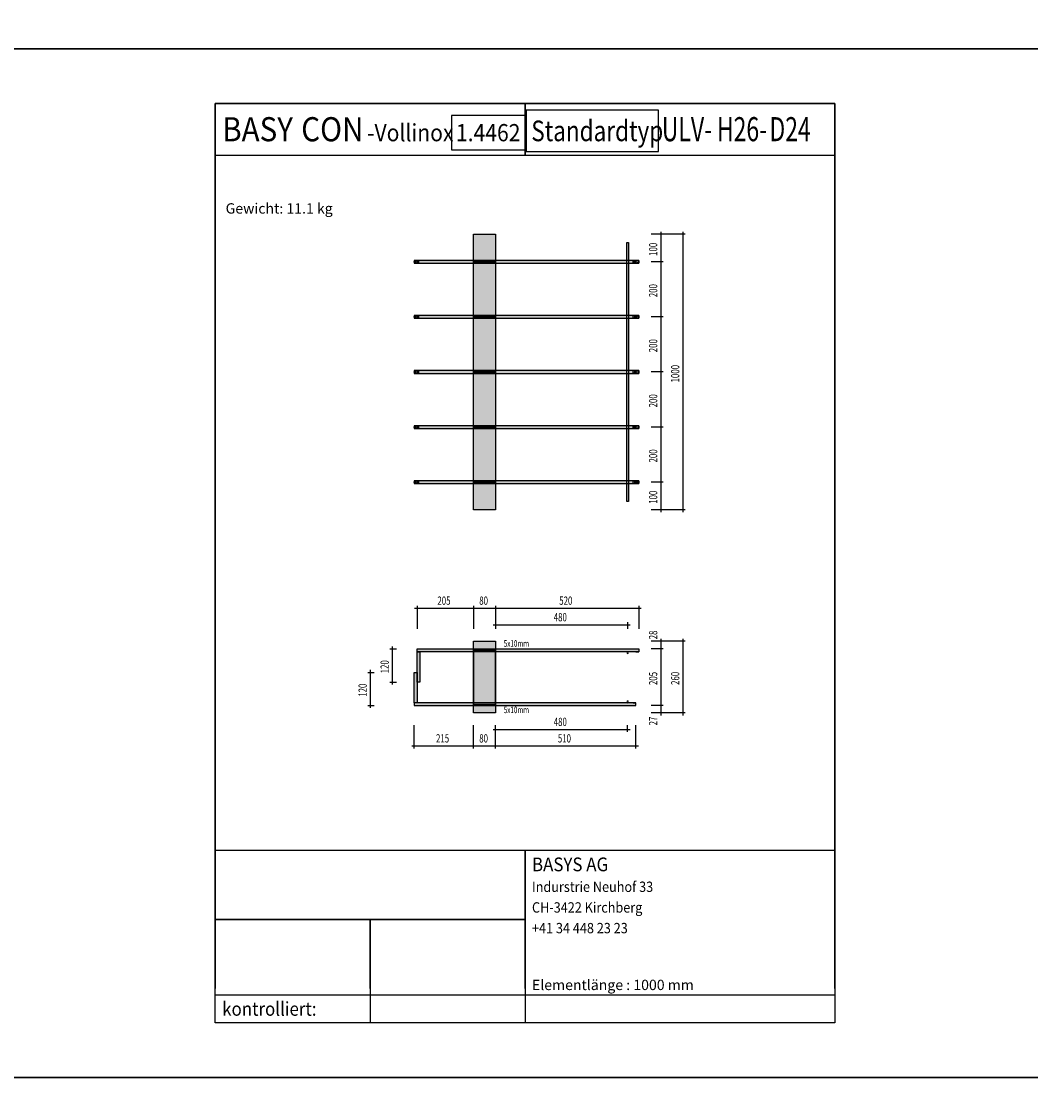
# Model space of a CAD drawing. Extents: x -2.4 to 8.3, y -6.2 to 1.1.
# Drawn here: x 7.3 to 7.6, y -5 to -4.7 of the extents above; entities that cross this region are included whole.
import ezdxf

# ---------------------------------------------------------------- set-up
doc = ezdxf.new("R2010")
doc.units = 0
doc.header["$LTSCALE"] = 0.001
doc.layers.get('0').update_dxf_attribs({"color": 1, "linetype": 'CONTINUOUS'})
doc.layers.add('LAYER_14', color=7, linetype='CONTINUOUS')
doc.layers.add('MST_1_1', color=7, linetype='CONTINUOUS')
doc.styles.add('ARIAL', font='txt')
doc.styles.add('CADWORK6', font='UNIVERS')
pattern_1 = [(45, (0, 0), (0.0007071, -0.0007071), [])]

# ---------------------------------------------------------------- blocks, each defined once
blk = doc.blocks.new('CDWK_D4384')
at = {"color": 7}
for p, q in [((0.00206, 0.004), (-0.00142, 0.004)), ((0.00134, 0.00472), (0.00134, -0.00472)), ((0.00206, -0.004), (-0.00142, -0.004))]:
    blk.add_line(p, q, dxfattribs=at)
at = {"layer": 'LAYER_14', "color": 7, "style": 'CADWORK6', "width": 0.7}
blk.add_text('100', height=0.0024, rotation=90, dxfattribs=at).set_placement((0.00034, -0.00228))
blk = doc.blocks.new('CDWK_D4385')
at = {"color": 7}
for p, q in [((0.00206, 0.008), (-0.00142, 0.008)), ((0.00134, 0.00872), (0.00134, -0.00872)), ((0.00206, -0.008), (-0.00142, -0.008))]:
    blk.add_line(p, q, dxfattribs=at)
at = {"layer": 'LAYER_14', "color": 7, "style": 'CADWORK6', "width": 0.7}
blk.add_text('200', height=0.0024, rotation=90, dxfattribs=at).set_placement((0.00034, -0.00228))
blk = doc.blocks.new('CDWK_D4386')
at = {"color": 7}
for p, q in [((0.00206, 0.008), (-0.00142, 0.008)), ((0.00134, 0.00872), (0.00134, -0.00872)), ((0.00206, -0.008), (-0.00142, -0.008))]:
    blk.add_line(p, q, dxfattribs=at)
at = {"layer": 'LAYER_14', "color": 7, "style": 'CADWORK6', "width": 0.7}
blk.add_text('200', height=0.0024, rotation=90, dxfattribs=at).set_placement((0.00034, -0.00228))
blk = doc.blocks.new('CDWK_D4387')
at = {"color": 7}
for p, q in [((0.00206, 0.008), (-0.00142, 0.008)), ((0.00134, 0.00872), (0.00134, -0.00872)), ((0.00206, -0.008), (-0.00142, -0.008))]:
    blk.add_line(p, q, dxfattribs=at)
at = {"layer": 'LAYER_14', "color": 7, "style": 'CADWORK6', "width": 0.7}
blk.add_text('200', height=0.0024, rotation=90, dxfattribs=at).set_placement((0.00034, -0.00228))
blk = doc.blocks.new('CDWK_D4388')
at = {"color": 7}
for p, q in [((0.00206, 0.008), (-0.00142, 0.008)), ((0.00134, 0.00872), (0.00134, -0.00872)), ((0.00206, -0.008), (-0.00142, -0.008))]:
    blk.add_line(p, q, dxfattribs=at)
at = {"layer": 'LAYER_14', "color": 7, "style": 'CADWORK6', "width": 0.7}
blk.add_text('200', height=0.0024, rotation=90, dxfattribs=at).set_placement((0.00034, -0.00228))
blk = doc.blocks.new('CDWK_D4389')
at = {"color": 7}
for p, q in [((0.00206, 0.004), (-0.00142, 0.004)), ((0.00134, 0.00472), (0.00134, -0.00472)), ((0.00206, -0.004), (-0.00142, -0.004))]:
    blk.add_line(p, q, dxfattribs=at)
at = {"layer": 'LAYER_14', "color": 7, "style": 'CADWORK6', "width": 0.7}
blk.add_text('100', height=0.0024, rotation=90, dxfattribs=at).set_placement((0.00034, -0.00228))
blk = doc.blocks.new('CDWK_D4390')
at = {"color": 7}
for p, q in [((0.00424, 0.04072), (0.00424, -0.04072)), ((0.00496, 0.04), (-0.00496, 0.04)), ((0.00496, -0.04), (-0.00496, -0.04))]:
    blk.add_line(p, q, dxfattribs=at)
at = {"layer": 'LAYER_14', "color": 7, "style": 'CADWORK6', "width": 0.7}
blk.add_text('1000', height=0.0024, rotation=90, dxfattribs=at).set_placement((0.00324, -0.00304))
blk = doc.blocks.new('CDWK_D4391')
at = {"color": 7}
for p, q in [((0.00134, 0.0004), (0.00134, -0.00328)), ((0.00206, -0.00032), (-0.00146, -0.00032)), ((0.00206, -0.00256), (-0.00146, -0.00256))]:
    blk.add_line(p, q, dxfattribs=at)
at = {"layer": 'LAYER_14', "color": 7, "style": 'CADWORK6', "width": 0.7}
blk.add_text('28', height=0.0024, rotation=90, dxfattribs=at).set_placement((0.00034, 0.00024))
blk = doc.blocks.new('CDWK_D4392')
at = {"color": 7}
for p, q in [((0.00206, 0.0082), (-0.00146, 0.0082)), ((0.00134, 0.00892), (0.00134, -0.00892)), ((0.00206, -0.0082), (-0.00146, -0.0082))]:
    blk.add_line(p, q, dxfattribs=at)
at = {"layer": 'LAYER_14', "color": 7, "style": 'CADWORK6', "width": 0.7}
blk.add_text('205', height=0.0024, rotation=90, dxfattribs=at).set_placement((0.00034, -0.00228))
blk = doc.blocks.new('CDWK_D4393')
at = {"color": 7}
for p, q in [((0.00134, 0.00326), (0.00134, -0.00034)), ((0.00206, 0.00254), (-0.00146, 0.00254)), ((0.00206, 0.00038), (-0.00146, 0.00038))]:
    blk.add_line(p, q, dxfattribs=at)
at = {"layer": 'LAYER_14', "color": 7, "style": 'CADWORK6', "width": 0.7}
blk.add_text('27', height=0.0024, rotation=90, dxfattribs=at).set_placement((0.00034, -0.00326))
blk = doc.blocks.new('CDWK_D4394')
at = {"color": 7}
for p, q in [((0.00496, 0.0104), (-0.00496, 0.0104)), ((0.00424, 0.01112), (0.00424, -0.01112)), ((0.00496, -0.0104), (-0.00496, -0.0104))]:
    blk.add_line(p, q, dxfattribs=at)
at = {"layer": 'LAYER_14', "color": 7, "style": 'CADWORK6', "width": 0.7}
blk.add_text('260', height=0.0024, rotation=90, dxfattribs=at).set_placement((0.00324, -0.00228))
blk = doc.blocks.new('CDWK_D4395')
at = {"color": 7}
for p, q in [((-0.01992, -0.0011), (0.01992, -0.0011)), ((-0.0192, -0.00038), (-0.0192, -0.0023)), ((0.0192, -0.00038), (0.0192, -0.0023))]:
    blk.add_line(p, q, dxfattribs=at)
at = {"layer": 'LAYER_14', "color": 7, "style": 'CADWORK6', "width": 0.7}
blk.add_text('480', height=0.0024, dxfattribs=at).set_placement((-0.00228, -0.0001))
blk = doc.blocks.new('CDWK_D4396')
at = {"color": 7}
for p, q in [((-0.00892, 0.0013), (0.00892, 0.0013)), ((-0.0082, 0.00202), (-0.0082, -0.0047)), ((0.0082, 0.00202), (0.0082, -0.0047))]:
    blk.add_line(p, q, dxfattribs=at)
at = {"layer": 'LAYER_14', "color": 7, "style": 'CADWORK6', "width": 0.7}
blk.add_text('205', height=0.0024, dxfattribs=at).set_placement((-0.00228, 0.0023))
blk = doc.blocks.new('CDWK_D4397')
at = {"color": 7}
for p, q in [((-0.00392, 0.0013), (0.00392, 0.0013)), ((-0.0032, 0.00202), (-0.0032, -0.0047)), ((0.0032, 0.00202), (0.0032, -0.0047))]:
    blk.add_line(p, q, dxfattribs=at)
at = {"layer": 'LAYER_14', "color": 7, "style": 'CADWORK6', "width": 0.7}
blk.add_text('80', height=0.0024, dxfattribs=at).set_placement((-0.00152, 0.0023))
blk = doc.blocks.new('CDWK_D4398')
at = {"color": 7}
for p, q in [((-0.02152, 0.0013), (0.02152, 0.0013)), ((-0.0208, 0.00202), (-0.0208, -0.0047)), ((0.0208, 0.00202), (0.0208, -0.0047))]:
    blk.add_line(p, q, dxfattribs=at)
at = {"layer": 'LAYER_14', "color": 7, "style": 'CADWORK6', "width": 0.7}
blk.add_text('520', height=0.0024, dxfattribs=at).set_placement((-0.00228, 0.0023))
blk = doc.blocks.new('CDWK_D4399')
at = {"color": 7}
for p, q in [((-0.01992, -0.00134), (0.01992, -0.00134)), ((-0.0192, -0.00206), (-0.0192, -0.00014)), ((0.0192, -0.00206), (0.0192, -0.00014))]:
    blk.add_line(p, q, dxfattribs=at)
at = {"layer": 'LAYER_14', "color": 7, "style": 'CADWORK6', "width": 0.7}
blk.add_text('480', height=0.0024, dxfattribs=at).set_placement((-0.00228, -0.00034))
blk = doc.blocks.new('CDWK_D4400')
at = {"color": 7}
for p, q in [((-0.0086, -0.00336), (-0.0086, 0.00336)), ((0.0086, -0.00336), (0.0086, 0.00336)), ((-0.00932, -0.00264), (0.00932, -0.00264))]:
    blk.add_line(p, q, dxfattribs=at)
at = {"layer": 'LAYER_14', "color": 7, "style": 'CADWORK6', "width": 0.7}
blk.add_text('215', height=0.0024, dxfattribs=at).set_placement((-0.00228, -0.00164))
blk = doc.blocks.new('CDWK_D4401')
at = {"color": 7}
for p, q in [((-0.0032, -0.00336), (-0.0032, 0.00336)), ((0.0032, -0.00336), (0.0032, 0.00336)), ((-0.00392, -0.00264), (0.00392, -0.00264))]:
    blk.add_line(p, q, dxfattribs=at)
at = {"layer": 'LAYER_14', "color": 7, "style": 'CADWORK6', "width": 0.7}
blk.add_text('80', height=0.0024, dxfattribs=at).set_placement((-0.00152, -0.00164))
blk = doc.blocks.new('CDWK_D4402')
at = {"color": 7}
for p, q in [((-0.0204, -0.00336), (-0.0204, 0.00336)), ((0.0204, -0.00336), (0.0204, 0.00336)), ((-0.02112, -0.00264), (0.02112, -0.00264))]:
    blk.add_line(p, q, dxfattribs=at)
at = {"layer": 'LAYER_14', "color": 7, "style": 'CADWORK6', "width": 0.7}
blk.add_text('510', height=0.0024, dxfattribs=at).set_placement((-0.00228, -0.00164))
blk = doc.blocks.new('CDWK_D4403')
at = {"color": 7}
for p, q in [((0.00038, 0.0048), (0.0023, 0.0048)), ((0.0011, 0.00552), (0.0011, -0.00552)), ((0.00038, -0.0048), (0.0023, -0.0048))]:
    blk.add_line(p, q, dxfattribs=at)
at = {"layer": 'LAYER_14', "color": 7, "style": 'CADWORK6', "width": 0.7}
blk.add_text('120', height=0.0024, rotation=90, dxfattribs=at).set_placement((0.0001, -0.00228))
blk = doc.blocks.new('CDWK_D4404')
at = {"color": 7}
for p, q in [((0.00038, 0.0048), (0.0023, 0.0048)), ((0.0011, 0.00552), (0.0011, -0.00552)), ((0.00038, -0.0048), (0.0023, -0.0048))]:
    blk.add_line(p, q, dxfattribs=at)
at = {"layer": 'LAYER_14', "color": 7, "style": 'CADWORK6', "width": 0.7}
blk.add_text('120', height=0.0024, rotation=90, dxfattribs=at).set_placement((0.0001, -0.00228))

msp = doc.modelspace()

# ---------------------------------------------------------------- hatches: boundary and pattern name
at = {"layer": 'LAYER_14'}
for color, points in [(40, [(7.43647, -4.76029), (7.44287, -4.76029), (7.44287, -4.84029), (7.43647, -4.84029)]), (4, [(7.48103, -4.76269), (7.48151, -4.76269), (7.48151, -4.83789), (7.48103, -4.83789)]), (4, [(7.41927, -4.76789), (7.41927, -4.76869), (7.48367, -4.76869), (7.48367, -4.76789)]), (4, [(7.41927, -4.76789), (7.41927, -4.76869), (7.48367, -4.76869), (7.48367, -4.76789)]), (4, [(7.42007, -4.76789), (7.42007, -4.76869), (7.48447, -4.76869), (7.48447, -4.76789)]), (4, [(7.42007, -4.76789), (7.42007, -4.76869), (7.48447, -4.76869), (7.48447, -4.76789)]), (4, [(7.43647, -4.76817), (7.44287, -4.76817), (7.44287, -4.76841), (7.43647, -4.76841)]), (4, [(7.41927, -4.78389), (7.41927, -4.78469), (7.48367, -4.78469), (7.48367, -4.78389)]), (4, [(7.42007, -4.78389), (7.42007, -4.78469), (7.48447, -4.78469), (7.48447, -4.78389)]), (4, [(7.43647, -4.78417), (7.44287, -4.78417), (7.44287, -4.78441), (7.43647, -4.78441)]), (4, [(7.41927, -4.79989), (7.41927, -4.80069), (7.48367, -4.80069), (7.48367, -4.79989)]), (4, [(7.42007, -4.79989), (7.42007, -4.80069), (7.48447, -4.80069), (7.48447, -4.79989)]), (4, [(7.43647, -4.80017), (7.44287, -4.80017), (7.44287, -4.80041), (7.43647, -4.80041)]), (4, [(7.41927, -4.81589), (7.41927, -4.81669), (7.48367, -4.81669), (7.48367, -4.81589)]), (4, [(7.42007, -4.81589), (7.42007, -4.81669), (7.48447, -4.81669), (7.48447, -4.81589)]), (4, [(7.43647, -4.81617), (7.44287, -4.81617), (7.44287, -4.81641), (7.43647, -4.81641)]), (4, [(7.41927, -4.83189), (7.41927, -4.83269), (7.48367, -4.83269), (7.48367, -4.83189)]), (4, [(7.42007, -4.83189), (7.42007, -4.83269), (7.48447, -4.83269), (7.48447, -4.83189)]), (4, [(7.43647, -4.83217), (7.44287, -4.83217), (7.44287, -4.83241), (7.43647, -4.83241)]), (40, [(7.43647, -4.87849), (7.44287, -4.87849), (7.44287, -4.89929), (7.43647, -4.89929)]), (4, [(7.42007, -4.88073), (7.48447, -4.88073), (7.48447, -4.88153), (7.42007, -4.88153)]), (4, [(7.42007, -4.88153), (7.42087, -4.88153), (7.42087, -4.89033), (7.42007, -4.89033)]), (4, [(7.44287, -4.88113), (7.43647, -4.88113), (7.43647, -4.89673), (7.44287, -4.89673)]), (4, [(7.41927, -4.89633), (7.41927, -4.88753), (7.42007, -4.88753), (7.42007, -4.89633)]), (4, [(7.41927, -4.89633), (7.41927, -4.89713), (7.48367, -4.89713), (7.48367, -4.89633)])]:
    msp.add_hatch(color=color, dxfattribs=at).paths.add_polyline_path(points)
h = msp.add_hatch(dxfattribs=at)
h.set_pattern_fill('ANSI31', color=4, scale=0.00031496, style=0, pattern_type=2)
h.set_pattern_definition(pattern_1)
h.paths.add_polyline_path([(7.48287, -4.76789), (7.48367, -4.76789), (7.48367, -4.76869), (7.48287, -4.76869)])
h = msp.add_hatch(dxfattribs=at)
h.set_pattern_fill('ANSI31', color=4, scale=0.00031496, style=0, pattern_type=2)
h.set_pattern_definition(pattern_1)
h.paths.add_polyline_path([(7.48367, -4.76789), (7.48447, -4.76789), (7.48447, -4.76869), (7.48367, -4.76869)])
h = msp.add_hatch(dxfattribs=at)
h.set_pattern_fill('ANSI31', color=4, scale=0.00031496, style=0, pattern_type=2)
h.set_pattern_definition(pattern_1)
h.paths.add_polyline_path([(7.48287, -4.78389), (7.48367, -4.78389), (7.48367, -4.78469), (7.48287, -4.78469)])
h = msp.add_hatch(dxfattribs=at)
h.set_pattern_fill('ANSI31', color=4, scale=0.00031496, style=0, pattern_type=2)
h.set_pattern_definition(pattern_1)
h.paths.add_polyline_path([(7.48367, -4.78389), (7.48447, -4.78389), (7.48447, -4.78469), (7.48367, -4.78469)])
h = msp.add_hatch(dxfattribs=at)
h.set_pattern_fill('ANSI31', color=4, scale=0.00031496, style=0, pattern_type=2)
h.set_pattern_definition(pattern_1)
h.paths.add_polyline_path([(7.48287, -4.79989), (7.48367, -4.79989), (7.48367, -4.80069), (7.48287, -4.80069)])
h = msp.add_hatch(dxfattribs=at)
h.set_pattern_fill('ANSI31', color=4, scale=0.00031496, style=0, pattern_type=2)
h.set_pattern_definition(pattern_1)
h.paths.add_polyline_path([(7.48367, -4.79989), (7.48447, -4.79989), (7.48447, -4.80069), (7.48367, -4.80069)])
h = msp.add_hatch(dxfattribs=at)
h.set_pattern_fill('ANSI31', color=4, scale=0.00031496, style=0, pattern_type=2)
h.set_pattern_definition(pattern_1)
h.paths.add_polyline_path([(7.48287, -4.81589), (7.48367, -4.81589), (7.48367, -4.81669), (7.48287, -4.81669)])
h = msp.add_hatch(dxfattribs=at)
h.set_pattern_fill('ANSI31', color=4, scale=0.00031496, style=0, pattern_type=2)
h.set_pattern_definition(pattern_1)
h.paths.add_polyline_path([(7.48367, -4.81589), (7.48447, -4.81589), (7.48447, -4.81669), (7.48367, -4.81669)])
h = msp.add_hatch(dxfattribs=at)
h.set_pattern_fill('ANSI31', color=4, scale=0.00031496, style=0, pattern_type=2)
h.set_pattern_definition(pattern_1)
h.paths.add_polyline_path([(7.48287, -4.83189), (7.48367, -4.83189), (7.48367, -4.83269), (7.48287, -4.83269)])
h = msp.add_hatch(dxfattribs=at)
h.set_pattern_fill('ANSI31', color=4, scale=0.00031496, style=0, pattern_type=2)
h.set_pattern_definition(pattern_1)
h.paths.add_polyline_path([(7.48367, -4.83189), (7.48447, -4.83189), (7.48447, -4.83269), (7.48367, -4.83269)])

# ---------------------------------------------------------------- linework, layer by layer
at = {"layer": 'LAYER_14', "color": 4, "linetype": 'CONTINUOUS'}
for p, q in [((7.36147, -4.73729), (7.54147, -4.73729)), ((7.48327, -4.76789, -0.01864), (7.48327, -4.76869, -0.01864)), ((7.48327, -4.78389, -0.01864), (7.48327, -4.78469, -0.01864)), ((7.48327, -4.79989, -0.01864), (7.48327, -4.80069, -0.01864)), ((7.48327, -4.81589, -0.01864), (7.48327, -4.81669, -0.01864)), ((7.48327, -4.83189, -0.01864), (7.48327, -4.83269, -0.01864))]:
    msp.add_line(p, q, dxfattribs=at)
for points in [[(7.36147, -4.72229), (7.54147, -4.72229), (7.54147, -4.98929), (7.36147, -4.98929), (7.36147, -4.72229)], [(7.42007, -4.88073), (7.48447, -4.88073), (7.48447, -4.88153), (7.42007, -4.88153), (7.42007, -4.88073)], [(7.42007, -4.88153), (7.42087, -4.88153), (7.42087, -4.89033), (7.42007, -4.89033), (7.42007, -4.88153)], [(7.44287, -4.88113), (7.43647, -4.88113), (7.43647, -4.89673), (7.44287, -4.89673), (7.44287, -4.88113)], [(7.48367, -4.88153), (7.48447, -4.88153), (7.48447, -4.88153), (7.48367, -4.88153), (7.48367, -4.88153)], [(7.41927, -4.89633), (7.41927, -4.88753), (7.42007, -4.88753), (7.42007, -4.89633), (7.41927, -4.89633)], [(7.41927, -4.89633), (7.41927, -4.89713), (7.48367, -4.89713), (7.48367, -4.89633), (7.41927, -4.89633)], [(7.48287, -4.89633), (7.48287, -4.89633), (7.48367, -4.89633), (7.48367, -4.89633), (7.48287, -4.89633)]]:
    msp.add_lwpolyline(points, dxfattribs=at)
at = {"layer": 'LAYER_14', "color": 40, "linetype": 'CONTINUOUS'}
for points in [[(7.43647, -4.76029), (7.44287, -4.76029), (7.44287, -4.84029), (7.43647, -4.84029), (7.43647, -4.76029)], [(7.43647, -4.87849), (7.44287, -4.87849), (7.44287, -4.89929), (7.43647, -4.89929), (7.43647, -4.87849)]]:
    msp.add_lwpolyline(points, dxfattribs=at)
at = {"layer": 'LAYER_14', "color": 7, "linetype": 'CONTINUOUS'}
for points in [[(7.43647, -4.76029), (7.44287, -4.76029), (7.44287, -4.84029), (7.43647, -4.84029), (7.43647, -4.76029)], [(7.43647, -4.87849), (7.44287, -4.87849), (7.44287, -4.89929), (7.43647, -4.89929), (7.43647, -4.87849)]]:
    msp.add_lwpolyline(points, dxfattribs=at)
at = {"layer": 'LAYER_14', "color": 4, "linetype": 'CONTINUOUS'}
for points, elevation in [([(7.41967, -4.76789), (7.41967, -4.76869, -1), (7.41967, -4.76789)], -0.00984), ([(7.42047, -4.76789), (7.42047, -4.76869, -1), (7.42047, -4.76789)], -0.00224), ([(7.48407, -4.76789, -1), (7.48407, -4.76869, -1), (7.48407, -4.76789)], -0.00224), ([(7.41967, -4.78389), (7.41967, -4.78469, -1), (7.41967, -4.78389)], -0.00984), ([(7.42047, -4.78389), (7.42047, -4.78469, -1), (7.42047, -4.78389)], -0.00224), ([(7.48407, -4.78389, -1), (7.48407, -4.78469, -1), (7.48407, -4.78389)], -0.00224), ([(7.41967, -4.79989), (7.41967, -4.80069, -1), (7.41967, -4.79989)], -0.00984), ([(7.42047, -4.79989), (7.42047, -4.80069, -1), (7.42047, -4.79989)], -0.00224), ([(7.48407, -4.79989, -1), (7.48407, -4.80069, -1), (7.48407, -4.79989)], -0.00224), ([(7.41967, -4.81589), (7.41967, -4.81669, -1), (7.41967, -4.81589)], -0.00984), ([(7.42047, -4.81589), (7.42047, -4.81669, -1), (7.42047, -4.81589)], -0.00224), ([(7.48407, -4.81589, -1), (7.48407, -4.81669, -1), (7.48407, -4.81589)], -0.00224), ([(7.41967, -4.83189), (7.41967, -4.83269, -1), (7.41967, -4.83189)], -0.00984), ([(7.42047, -4.83189), (7.42047, -4.83269, -1), (7.42047, -4.83189)], -0.00224), ([(7.48407, -4.83189, -1), (7.48407, -4.83269, -1), (7.48407, -4.83189)], -0.00224)]:
    msp.add_lwpolyline(points, format="xyb", dxfattribs=dict(at, elevation=elevation))
for points in [[(7.48103, -4.88177, 1), (7.48151, -4.88177, 1), (7.48103, -4.88177)], [(7.48103, -4.89609, 1), (7.48151, -4.89609, 1), (7.48103, -4.89609)]]:
    msp.add_lwpolyline(points, format="xyb", dxfattribs=at)
for points in [[(7.48103, -4.76269, -0.00328), (7.48151, -4.76269, -0.00328), (7.48151, -4.83789, -0.00328), (7.48103, -4.83789, -0.00328)], [(7.41927, -4.76789, -0.01824), (7.41927, -4.76869, -0.01824), (7.48367, -4.76869, -0.01824), (7.48367, -4.76789, -0.01824)], [(7.41927, -4.76789, -0.01824), (7.41927, -4.76869, -0.01824), (7.48367, -4.76869, -0.01824), (7.48367, -4.76789, -0.01824)], [(7.42007, -4.76789, -0.00264), (7.42007, -4.76869, -0.00264), (7.48447, -4.76869, -0.00264), (7.48447, -4.76789, -0.00264)], [(7.42007, -4.76789, -0.00264), (7.42007, -4.76869, -0.00264), (7.48447, -4.76869, -0.00264), (7.48447, -4.76789, -0.00264)], [(7.43647, -4.76817, -0.00264), (7.44287, -4.76817, -0.00264), (7.44287, -4.76841, -0.00264), (7.43647, -4.76841, -0.00264)], [(7.48287, -4.76789, -0.01824), (7.48367, -4.76789, -0.01824), (7.48367, -4.76869, -0.01824), (7.48287, -4.76869, -0.01824)], [(7.48367, -4.76789, -0.00264), (7.48447, -4.76789, -0.00264), (7.48447, -4.76869, -0.00264), (7.48367, -4.76869, -0.00264)], [(7.41927, -4.78389, -0.01824), (7.41927, -4.78469, -0.01824), (7.48367, -4.78469, -0.01824), (7.48367, -4.78389, -0.01824)], [(7.42007, -4.78389, -0.00264), (7.42007, -4.78469, -0.00264), (7.48447, -4.78469, -0.00264), (7.48447, -4.78389, -0.00264)], [(7.43647, -4.78417, -0.00264), (7.44287, -4.78417, -0.00264), (7.44287, -4.78441, -0.00264), (7.43647, -4.78441, -0.00264)], [(7.48287, -4.78389, -0.01824), (7.48367, -4.78389, -0.01824), (7.48367, -4.78469, -0.01824), (7.48287, -4.78469, -0.01824)], [(7.48367, -4.78389, -0.00264), (7.48447, -4.78389, -0.00264), (7.48447, -4.78469, -0.00264), (7.48367, -4.78469, -0.00264)], [(7.41927, -4.79989, -0.01824), (7.41927, -4.80069, -0.01824), (7.48367, -4.80069, -0.01824), (7.48367, -4.79989, -0.01824)], [(7.42007, -4.79989, -0.00264), (7.42007, -4.80069, -0.00264), (7.48447, -4.80069, -0.00264), (7.48447, -4.79989, -0.00264)], [(7.43647, -4.80017, -0.00264), (7.44287, -4.80017, -0.00264), (7.44287, -4.80041, -0.00264), (7.43647, -4.80041, -0.00264)], [(7.48287, -4.79989, -0.01824), (7.48367, -4.79989, -0.01824), (7.48367, -4.80069, -0.01824), (7.48287, -4.80069, -0.01824)], [(7.48367, -4.79989, -0.00264), (7.48447, -4.79989, -0.00264), (7.48447, -4.80069, -0.00264), (7.48367, -4.80069, -0.00264)], [(7.41927, -4.81589, -0.01824), (7.41927, -4.81669, -0.01824), (7.48367, -4.81669, -0.01824), (7.48367, -4.81589, -0.01824)], [(7.42007, -4.81589, -0.00264), (7.42007, -4.81669, -0.00264), (7.48447, -4.81669, -0.00264), (7.48447, -4.81589, -0.00264)], [(7.43647, -4.81617, -0.00264), (7.44287, -4.81617, -0.00264), (7.44287, -4.81641, -0.00264), (7.43647, -4.81641, -0.00264)], [(7.48287, -4.81589, -0.01824), (7.48367, -4.81589, -0.01824), (7.48367, -4.81669, -0.01824), (7.48287, -4.81669, -0.01824)], [(7.48367, -4.81589, -0.00264), (7.48447, -4.81589, -0.00264), (7.48447, -4.81669, -0.00264), (7.48367, -4.81669, -0.00264)], [(7.41927, -4.83189, -0.01824), (7.41927, -4.83269, -0.01824), (7.48367, -4.83269, -0.01824), (7.48367, -4.83189, -0.01824)], [(7.42007, -4.83189, -0.00264), (7.42007, -4.83269, -0.00264), (7.48447, -4.83269, -0.00264), (7.48447, -4.83189, -0.00264)], [(7.48287, -4.83189, -0.01824), (7.48367, -4.83189, -0.01824), (7.48367, -4.83269, -0.01824), (7.48287, -4.83269, -0.01824)], [(7.48367, -4.83189, -0.00264), (7.48447, -4.83189, -0.00264), (7.48447, -4.83269, -0.00264), (7.48367, -4.83269, -0.00264)], [(7.43647, -4.83217, -0.00264), (7.44287, -4.83217, -0.00264), (7.44287, -4.83241, -0.00264), (7.43647, -4.83241, -0.00264)]]:
    msp.add_3dface(points, dxfattribs=at)
at = {"layer": 'MST_1_1', "color": 7, "linetype": 'CONTINUOUS'}
for p, q in [((7.54147, -4.97929), (7.54147, -4.72229)), ((7.49021, -4.72427), (7.45177, -4.72427)), ((7.45177, -4.72427), (7.45177, -4.73627)), ((7.49021, -4.73627), (7.49021, -4.72427)), ((7.45147, -4.72579), (7.43013, -4.72579)), ((7.43013, -4.72579), (7.43013, -4.73579)), ((7.45147, -4.73579), (7.45147, -4.72579)), ((7.36147, -4.73729), (7.36147, -4.93929)), ((7.43013, -4.73579), (7.45147, -4.73579)), ((7.45177, -4.73627), (7.49021, -4.73627)), ((7.54147, -4.93929), (7.54147, -4.73729)), ((7.54147, -4.73729), (7.54147, -4.93929)), ((7.45147, -4.93929), (7.45147, -4.97929)), ((7.54147, -4.93929), (7.45147, -4.93929)), ((7.54147, -4.97929), (7.54147, -4.93929)), ((7.36147, -4.95929), (7.36147, -4.97929)), ((7.40647, -4.95929), (7.36147, -4.95929)), ((7.40647, -4.97929), (7.40647, -4.95929)), ((7.40647, -4.95929), (7.40647, -4.97929)), ((7.45147, -4.95929), (7.40647, -4.95929)), ((7.45147, -4.97929), (7.45147, -4.95929)), ((7.54147, -4.98129), (7.36147, -4.98129)), ((7.40647, -4.97929), (7.40647, -4.98129)), ((7.40647, -4.98129), (7.40647, -4.98929)), ((7.45147, -4.97929), (7.45147, -4.98129)), ((7.45147, -4.98129), (7.45147, -4.98929))]:
    msp.add_line(p, q, dxfattribs=at)
at = {"layer": 'MST_1_1', "color": 2, "linetype": 'CONTINUOUS'}
for points in [[(7.28147, -4.40774), (7.62147, -4.40774), (7.62147, -4.70644), (7.28147, -4.70644), (7.28147, -4.40774)], [(7.28147, -4.70644), (7.62147, -4.70644), (7.62147, -5.00513), (7.28147, -5.00513), (7.28147, -4.70644)], [(7.28147, -5.00513), (7.62147, -5.00513), (7.62147, -5.30383), (7.28147, -5.30383), (7.28147, -5.00513)]]:
    msp.add_lwpolyline(points, dxfattribs=at)
at = {"layer": 'MST_1_1', "color": 7, "linetype": 'CONTINUOUS'}
for points in [[(7.36147, -4.73729), (7.45147, -4.73729), (7.45147, -4.72229), (7.36147, -4.72229), (7.36147, -4.73729)], [(7.45147, -4.73729), (7.54147, -4.73729), (7.54147, -4.72229), (7.45147, -4.72229), (7.45147, -4.73729)], [(7.36147, -4.95929), (7.45147, -4.95929), (7.45147, -4.93929), (7.36147, -4.93929), (7.36147, -4.95929)], [(7.54147, -4.97929), (7.54147, -4.98929), (7.36147, -4.98929), (7.36147, -4.97929)]]:
    msp.add_lwpolyline(points, dxfattribs=at)

# ---------------------------------------------------------------- block references
at = {"layer": 'LAYER_14', "color": 0, "linetype": 'CONTINUOUS'}
for name, p in [('CDWK_D4384', (7.48953, -4.76429)), ('CDWK_D4390', (7.49303, -4.80029)), ('CDWK_D4385', (7.48953, -4.77629)), ('CDWK_D4386', (7.48953, -4.79229)), ('CDWK_D4387', (7.48953, -4.80829)), ('CDWK_D4388', (7.48953, -4.82429)), ('CDWK_D4389', (7.48953, -4.83629)), ('CDWK_D4396', (7.42827, -4.87019)), ('CDWK_D4397', (7.43967, -4.87019)), ('CDWK_D4398', (7.46367, -4.87019)), ('CDWK_D4395', (7.46207, -4.87259)), ('CDWK_D4391', (7.48953, -4.87817)), ('CDWK_D4394', (7.49303, -4.88889)), ('CDWK_D4403', (7.41177, -4.88553)), ('CDWK_D4392', (7.48953, -4.88893)), ('CDWK_D4404', (7.40537, -4.89233)), ('CDWK_D4393', (7.48953, -4.89967)), ('CDWK_D4399', (7.46207, -4.90275)), ('CDWK_D4400', (7.42787, -4.90625)), ('CDWK_D4401', (7.43967, -4.90625)), ('CDWK_D4402', (7.46327, -4.90625))]:
    msp.add_blockref(name, p, dxfattribs=at)

# ---------------------------------------------------------------- texts
at = {"layer": 'LAYER_14', "color": 7, "style": 'CADWORK6'}
for s, p in [('Gewicht: 11.1 kg', (7.36447, -4.75429)), ('Elementlänge : 1000 mm', (7.45347, -4.97979))]:
    msp.add_text(s, height=0.003, dxfattribs=at).set_placement(p)
at = {"layer": 'LAYER_14', "color": 7, "style": 'CADWORK6', "width": 0.7}
for p in [(7.44527, -4.88009), (7.44527, -4.89937)]:
    msp.add_text('5x10mm', height=0.00192, dxfattribs=at).set_placement(p)
at = {"layer": 'MST_1_1', "color": 7, "style": 'ARIAL'}
for s, height, width, p in [('BASY', 0.007, 0.9, (7.36347, -4.73329)), ('-Vollinox', 0.005, 0.9, (7.40559, -4.73329)), ('1.4462', 0.005, 0.9, (7.43138, -4.73329)), ('Standardtyp', 0.006, 0.8, (7.45327, -4.73327)), ('ULV-', 0.007, 0.7, (7.49119, -4.73327)), ('H26-', 0.007, 0.7, (7.50719, -4.73327)), ('D24', 0.007, 0.7, (7.52245, -4.73327)), ('BASYS AG', 0.004, 0.9, (7.45347, -4.94529)), ('Indurstrie Neuhof 33', 0.003, 0.9, (7.45347, -4.95129)), ('CH-3422 Kirchberg', 0.003, 0.9, (7.45347, -4.95729)), ('+41 34 448 23 23', 0.003, 0.9, (7.45347, -4.96329)), ('kontrolliert:', 0.004, 0.9, (7.36347, -4.98725))]:
    msp.add_text(s, height=height, dxfattribs=dict(at, width=width)).set_placement(p)
at = {"layer": 'MST_1_1', "color": 9, "style": 'ARIAL', "width": 0.9}
msp.add_text('CON', height=0.007, dxfattribs=at).set_placement((7.38643, -4.73329))

doc.saveas('drawing.dxf')
